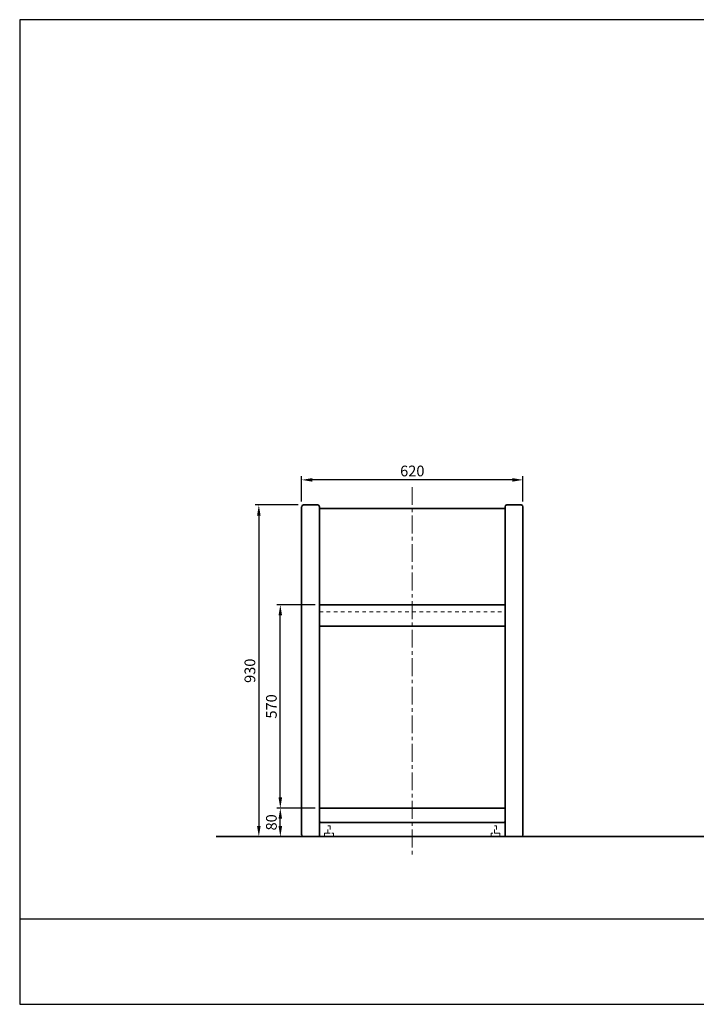
# Model space of a CAD drawing. Units: millimetres. Extents: x -1100 to 2860, y -470 to 2290.
# Drawn here: x -1100 to 796, y -470 to 2290 of the extents above; entities that cross this region are included whole.
import ezdxf

# ---------------------------------------------------------------- set-up
doc = ezdxf.new("R2010")
doc.units = ezdxf.units.MM
doc.header["$MEASUREMENT"] = 0
doc.linetypes.add('中心線 50', pattern=[80, 50, -10, 10, -10])
doc.linetypes.add('隠れ線\u300010', pattern=[30, 10, -10, 10])
for name, color, linetype, lineweight, true_color in [('dimension lines$01_center lines', 40, '中心線 50', 20, 0xffbf00), ('dimension lines$02_dimensions', 1, 'Continuous', 20, 0xff0000), ('dimension lines$03_lines', 18, 'Continuous', 35, 0x000000), ('dimension lines$05_hide lines', 70, '隠れ線\u300010', 20, 0x7fff00)]:
    doc.layers.add(name, color=color, linetype=linetype, lineweight=lineweight, true_color=true_color)
doc.layers.add('waku invisible', color=7, linetype='Continuous', true_color=0xffffff)
doc.styles.add('・ｭ・ｳ ・ｰ繧ｴ繧ｷ繝・け', font='txt')
doc.dimstyles.new('1_10', dxfattribs={"dimtxt": 30, "dimasz": 30, "dimexe": 10, "dimexo": 15, "dimgap": 10, "dimtad": 1, "dimtoh": 1, "dimdec": 0, "dimzin": 1, "dimdsep": 46, "dimtxsty": '・ｭ・ｳ ・ｰ繧ｴ繧ｷ繝・け', "dimcen": 0, "dimadec": 0, "dimazin": 0, "dimtfac": 1, "dimtdec": 4, "dimtix": 1, "dimtmove": 1, "dimatfit": 3, "dimfxl": 1, "dimtolj": 1, "dimtzin": 1, "dimarcsym": 0})

# ---------------------------------------------------------------- blocks, each defined once
blk = doc.blocks.new('*D1')
at = {"layer": 'Defpoints', "color": 0}
for p in [(-310, 1000), (-310, 924.9), (310, 924.9)]:
    blk.add_point(p, dxfattribs=at)
at = {"layer": 'dimension lines$02_dimensions', "color": 0, "lineweight": -2}
for p, q in [((-310, 939.9), (-310, 1010)), ((280, 1000), (-280, 1000)), ((310, 939.9), (310, 1010))]:
    blk.add_line(p, q, dxfattribs=at)
at = {"layer": 'dimension lines$02_dimensions', "color": 0}
for points in [[(-280, 1005), (-280, 995), (-310, 1000)], [(280, 995), (280, 1005), (310, 1000)]]:
    blk.add_solid(points, dxfattribs=at)
at = {"layer": 'dimension lines$02_dimensions', "color": 0, "insert": (0, 1025), "char_height": 30, "attachment_point": 5, "style": '・ｭ・ｳ ・ｰ繧ｴ繧ｷ繝・け'}
blk.add_mtext('\\A1;620', dxfattribs=at)
blk = doc.blocks.new('*D13')
at = {"layer": 'Defpoints', "color": 0}
for p in [(-305, 930), (-430, 0), (-430, 0)]:
    blk.add_point(p, dxfattribs=at)
at = {"layer": 'dimension lines$02_dimensions', "color": 0, "lineweight": -2}
for p, q in [((-320, 930), (-440, 930)), ((-430, 900), (-430, 30)), ((-445, 0), (-440, 0))]:
    blk.add_line(p, q, dxfattribs=at)
at = {"layer": 'dimension lines$02_dimensions', "color": 0}
for points in [[(-425, 900), (-435, 900), (-430, 930)], [(-435, 30), (-425, 30), (-430, 0)]]:
    blk.add_solid(points, dxfattribs=at)
at = {"layer": 'dimension lines$02_dimensions', "color": 0, "insert": (-455, 465), "char_height": 30, "attachment_point": 5, "rotation": 90, "style": '・ｭ・ｳ ・ｰ繧ｴ繧ｷ繝・け'}
blk.add_mtext('\\A1;930', dxfattribs=at)
blk = doc.blocks.new('*D14')
at = {"layer": 'Defpoints', "color": 0}
for p in [(-369.8, 650), (-257, 650), (-257, 80)]:
    blk.add_point(p, dxfattribs=at)
at = {"layer": 'dimension lines$02_dimensions', "color": 0, "lineweight": -2}
for p, q in [((-272, 650), (-379.8, 650)), ((-369.8, 110), (-369.8, 620)), ((-272, 80), (-379.8, 80))]:
    blk.add_line(p, q, dxfattribs=at)
at = {"layer": 'dimension lines$02_dimensions', "color": 0}
for points in [[(-364.8, 620), (-374.8, 620), (-369.8, 650)], [(-374.8, 110), (-364.8, 110), (-369.8, 80)]]:
    blk.add_solid(points, dxfattribs=at)
at = {"layer": 'dimension lines$02_dimensions', "color": 0, "insert": (-394.8, 365), "char_height": 30, "attachment_point": 5, "rotation": 90, "style": '・ｭ・ｳ ・ｰ繧ｴ繧ｷ繝・け'}
blk.add_mtext('\\A1;570', dxfattribs=at)
blk = doc.blocks.new('*D15')
at = {"layer": 'Defpoints', "color": 0}
for p in [(-369.8, 80), (-257, 80), (-369.8, 0)]:
    blk.add_point(p, dxfattribs=at)
at = {"layer": 'dimension lines$02_dimensions', "color": 0, "lineweight": -2}
for p, q in [((-272, 80), (-379.8, 80)), ((-369.8, 30), (-369.8, 50)), ((-384.8, 0), (-379.8, 0))]:
    blk.add_line(p, q, dxfattribs=at)
at = {"layer": 'dimension lines$02_dimensions', "color": 0}
for points in [[(-364.8, 50), (-374.8, 50), (-369.8, 80)], [(-374.8, 30), (-364.8, 30), (-369.8, 0)]]:
    blk.add_solid(points, dxfattribs=at)
at = {"layer": 'dimension lines$02_dimensions', "color": 0, "insert": (-394.8, 40), "char_height": 30, "attachment_point": 5, "rotation": 90, "style": '・ｭ・ｳ ・ｰ繧ｴ繧ｷ繝・け'}
blk.add_mtext('\\A1;80', dxfattribs=at)

msp = doc.modelspace()

# ---------------------------------------------------------------- linework, layer by layer
at = {"layer": 'dimension lines$01_center lines'}
msp.add_line((0, 980), (0, -50), dxfattribs=at)
at = {"layer": 'dimension lines$03_lines'}
for p, q in [((-310, 5.1), (-310, 924.9)), ((-305, 930), (-265, 930)), ((-260, 924.9), (-260, 5.1)), ((-260, 20), (-260, 917)), ((-257, 920), (257, 920)), ((260, 924.9), (260, 5.1)), ((260, 917), (260, 20)), ((305, 930), (265, 930)), ((310, 5.1), (310, 924.9)), ((-260, 593), (-260, 647)), ((-257, 650), (257, 650)), ((260, 647), (260, 593)), ((257, 590), (-257, 590)), ((-260, 43), (-260, 77)), ((-257, 80), (257, 80)), ((260, 77), (260, 43)), ((-260, 0), (-260, 45)), ((257, 40), (-257, 40)), ((260, 45), (260, 0)), ((-260, 0), (-305, 0)), ((-260, 5.1), (-260, 0)), ((260, 0), (-260, 0)), ((260, 5.1), (260, 0)), ((260, 0), (305, 0))]:
    msp.add_line(p, q, dxfattribs=at)
for centre, radius, start, end in [((-304.9, 924.9), 5.06, 90.6295, 180.616), ((-265.1, 924.9), 5.06, 359.384, 89.3705), ((-257, 917), 3, 90, 180), ((257, 917), 3, 360, 90), ((265.1, 924.9), 5.06, 90.6295, 180.616), ((304.9, 924.9), 5.06, 359.384, 89.3705), ((-257, 647), 3, 90, 180), ((257, 647), 3, 0, 90), ((-257, 593), 3, 180, 270), ((257, 593), 3, 270, 0), ((-257, 77), 3, 90, 180), ((257, 77), 3, 360, 90), ((-257, 43), 3, 180, 270), ((257, 43), 3, 270, 0), ((-304.9, 5.1), 5.06, 179.384, 269.3705), ((304.9, 5.1), 5.06, 270.6295, 0.616)]:
    msp.add_arc(centre, radius, start, end, dxfattribs=at)
msp.add_open_spline([(-550, 0), (825, 0), (2200, 0)], degree=2, dxfattribs=at)
at = {"layer": 'dimension lines$05_hide lines'}
for p, q in [((-260, 630.4), (260, 630.4)), ((-236.2, 30), (-230.2, 30)), ((-236.2, 10), (-236.2, 30)), ((-230.2, 30), (-230.2, 10)), ((230.2, 30), (236.2, 30)), ((230.2, 10), (230.2, 30)), ((236.2, 30), (236.2, 10)), ((-245.7, 10), (-220.7, 10)), ((-245.7, 3), (-245.7, 10)), ((-223.7, 0), (-242.7, 0)), ((-230.2, 10), (-236.2, 10)), ((-220.7, 10), (-220.7, 3)), ((245.7, 10), (220.7, 10)), ((220.7, 10), (220.7, 3)), ((223.7, 0), (242.7, 0)), ((236.2, 10), (230.2, 10)), ((245.7, 3), (245.7, 10))]:
    msp.add_line(p, q, dxfattribs=at)
for centre, start, end in [((-242.7, 3), 180, 270), ((-223.7, 3), 270, 0), ((223.7, 3), 180, 270), ((242.7, 3), 270, 0)]:
    msp.add_arc(centre, 3, start, end, dxfattribs=at)
at = {"layer": 'waku invisible'}
msp.add_line((-1100, -230), (2860, -230), dxfattribs=at)
msp.add_lwpolyline([(-1100, -470), (2860, -470), (2860, 2290), (-1100, 2290)], close=True, dxfattribs=at)

# ---------------------------------------------------------------- dimensions: what is measured, and where the dimension line sits
at = {"layer": 'dimension lines$02_dimensions'}
dim = msp.add_linear_dim(base=(-310, 1000), p1=(310, 924.9), p2=(-310, 924.9), dimstyle='1_10', dxfattribs=at)
dim.commit()
dim.dimension.update_dxf_attribs({"geometry": '*D1', "text_midpoint": (0, 1025)})
for base, p1, p2, picture, middle in [((-430, 0), (-305, 930), (-430, 0), '*D13', (-455, 465)), ((-369.8, 650), (-257, 80), (-257, 650), '*D14', (-394.8, 365)), ((-369.8, 80), (-369.8, 0), (-257, 80), '*D15', (-394.8, 40))]:
    dim = msp.add_linear_dim(base=base, p1=p1, p2=p2, angle=90, dimstyle='1_10', dxfattribs=at)
    dim.commit()
    dim.dimension.update_dxf_attribs({"geometry": picture, "text_midpoint": middle})

doc.saveas('drawing.dxf')
